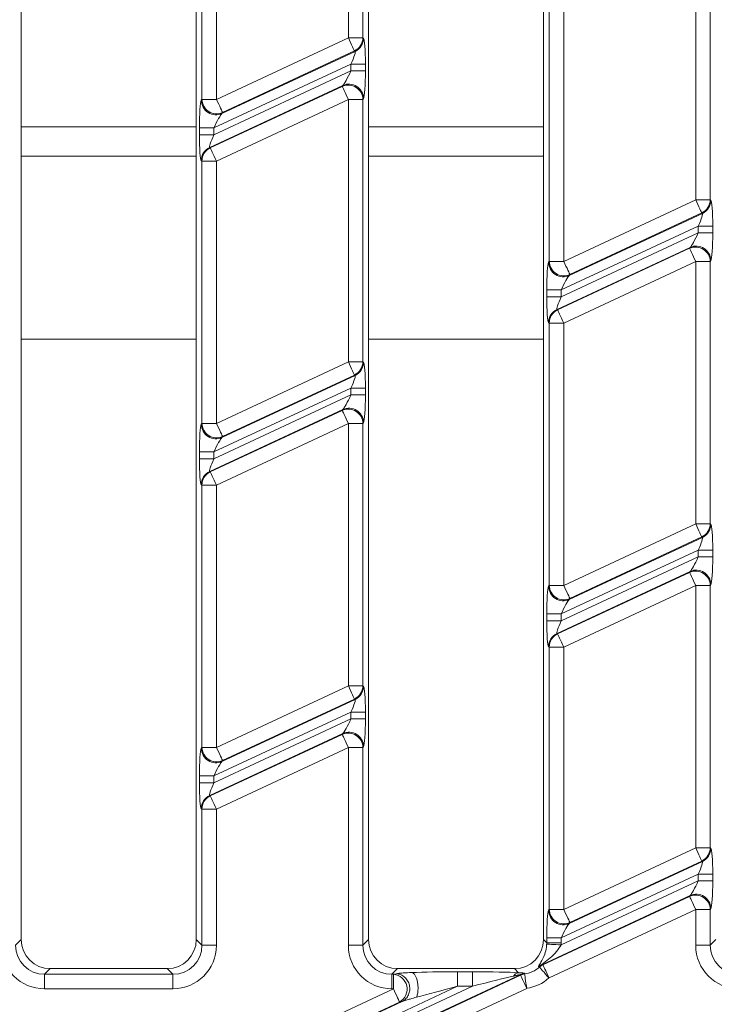
# Model space of a CAD drawing. Units: millimetres. Extents: x -1316 to 11174, y -31 to 3696.
# Drawn here: x 1181 to 1252, y 1164 to 1266 of the extents above; entities that cross this region are included whole.
import ezdxf

# ---------------------------------------------------------------- set-up
doc = ezdxf.new("R2010")
doc.units = ezdxf.units.MM
doc.header["$LTSCALE"] = 10

msp = doc.modelspace()

# ---------------------------------------------------------------- linework, layer by layer
at = {"color": 7, "linetype": 'Continuous', "lineweight": 15}
for p, q in [((1180.795, 1304.977), (1180.795, 1170.954)), ((1198.795, 1170.954), (1198.795, 1304.977)), ((1216.509, 1304.977), (1216.509, 1170.954)), ((1234.509, 1170.954), (1234.509, 1304.977)), ((1214.435, 1263.641), (1214.435, 1290.602)), ((1215.929, 1290.602), (1215.929, 1263.641)), ((1199.375, 1257.316), (1199.375, 1284.276)), ((1200.869, 1284.276), (1200.869, 1257.316)), ((1250.149, 1246.992), (1250.149, 1273.952)), ((1251.643, 1273.952), (1251.643, 1246.992)), ((1235.089, 1240.666), (1235.089, 1267.626)), ((1236.584, 1267.626), (1236.584, 1240.666)), ((1200.869, 1257.316), (1214.435, 1263.641)), ((1215.929, 1263.641), (1214.435, 1263.641)), ((1215.929, 1263.641), (1215.992, 1263.601)), ((1201.438, 1255.863), (1215.129, 1262.247)), ((1215.066, 1262.287), (1201.501, 1255.962)), ((1215.129, 1262.247), (1215.066, 1262.287)), ((1214.697, 1260.947), (1200.607, 1254.376)), ((1200.607, 1253.667), (1214.697, 1260.238)), ((1216.192, 1260.947), (1214.697, 1260.947)), ((1214.697, 1260.238), (1214.697, 1260.947)), ((1216.192, 1260.238), (1214.697, 1260.238)), ((1216.192, 1260.947), (1216.192, 1260.238)), ((1213.866, 1258.751), (1200.175, 1252.367)), ((1200.238, 1252.327), (1213.803, 1258.652)), ((1213.803, 1258.652), (1213.866, 1258.751)), ((1199.312, 1257.217), (1199.375, 1257.316)), ((1199.375, 1257.316), (1200.869, 1257.316)), ((1214.435, 1257.298), (1200.869, 1250.972)), ((1214.435, 1230.338), (1214.435, 1257.298)), ((1215.929, 1257.298), (1214.435, 1257.298)), ((1215.992, 1257.397), (1215.929, 1257.298)), ((1215.929, 1257.298), (1215.929, 1230.338)), ((1201.501, 1255.962), (1201.438, 1255.863)), ((1180.795, 1254.49), (1198.795, 1254.49)), ((1199.113, 1253.667), (1199.113, 1254.376)), ((1199.113, 1254.376), (1200.607, 1254.376)), ((1200.607, 1254.376), (1200.607, 1253.667)), ((1216.509, 1254.49), (1234.509, 1254.49)), ((1199.113, 1253.667), (1200.607, 1253.667)), ((1200.175, 1252.367), (1200.238, 1252.327)), ((1180.795, 1251.465), (1198.795, 1251.465)), ((1199.375, 1250.972), (1199.312, 1251.012)), ((1199.375, 1250.972), (1200.869, 1250.972)), ((1199.375, 1224.012), (1199.375, 1250.972)), ((1200.869, 1250.972), (1200.869, 1224.012)), ((1216.509, 1251.465), (1234.509, 1251.465)), ((1236.584, 1240.666), (1250.149, 1246.992)), ((1251.643, 1246.992), (1250.149, 1246.992)), ((1251.643, 1246.992), (1251.706, 1246.952)), ((1237.152, 1239.213), (1250.843, 1245.597)), ((1250.781, 1245.637), (1237.215, 1239.312)), ((1250.843, 1245.597), (1250.781, 1245.637)), ((1250.412, 1244.297), (1236.321, 1237.726)), ((1251.906, 1244.297), (1250.412, 1244.297)), ((1250.412, 1243.588), (1250.412, 1244.297)), ((1251.906, 1244.297), (1251.906, 1243.588)), ((1236.321, 1237.017), (1250.412, 1243.588)), ((1251.906, 1243.588), (1250.412, 1243.588)), ((1249.58, 1242.101), (1235.889, 1235.717)), ((1235.952, 1235.677), (1249.518, 1242.003)), ((1249.518, 1242.003), (1249.58, 1242.101)), ((1251.706, 1240.747), (1251.643, 1240.648)), ((1235.026, 1240.567), (1235.089, 1240.666)), ((1235.089, 1240.666), (1236.584, 1240.666)), ((1250.149, 1240.648), (1236.584, 1234.323)), ((1250.149, 1240.648), (1251.643, 1240.648)), ((1250.149, 1213.688), (1250.149, 1240.648)), ((1251.643, 1240.648), (1251.643, 1213.688)), ((1237.215, 1239.312), (1237.152, 1239.213)), ((1234.827, 1237.017), (1234.827, 1237.726)), ((1236.321, 1237.726), (1234.827, 1237.726)), ((1236.321, 1237.726), (1236.321, 1237.017)), ((1236.321, 1237.017), (1234.827, 1237.017)), ((1235.889, 1235.717), (1235.952, 1235.677)), ((1235.089, 1234.323), (1235.026, 1234.363)), ((1236.584, 1234.323), (1235.089, 1234.323)), ((1235.089, 1207.362), (1235.089, 1234.323)), ((1236.584, 1234.323), (1236.584, 1207.362)), ((1198.795, 1232.653), (1180.795, 1232.653)), ((1234.509, 1232.653), (1216.509, 1232.653)), ((1200.869, 1224.012), (1214.435, 1230.338)), ((1215.929, 1230.338), (1214.435, 1230.338)), ((1215.929, 1230.338), (1215.992, 1230.298)), ((1201.438, 1222.559), (1215.129, 1228.943)), ((1215.066, 1228.983), (1201.501, 1222.658)), ((1215.129, 1228.943), (1215.066, 1228.983)), ((1214.697, 1227.643), (1200.607, 1221.072)), ((1216.192, 1227.643), (1214.697, 1227.643)), ((1214.697, 1226.934), (1214.697, 1227.643)), ((1216.192, 1227.643), (1216.192, 1226.934)), ((1200.607, 1220.364), (1214.697, 1226.934)), ((1216.192, 1226.934), (1214.697, 1226.934)), ((1213.866, 1225.447), (1200.175, 1219.063)), ((1200.238, 1219.023), (1213.803, 1225.349)), ((1213.803, 1225.349), (1213.866, 1225.447)), ((1199.312, 1223.914), (1199.375, 1224.012)), ((1199.375, 1224.012), (1200.869, 1224.012)), ((1214.435, 1223.994), (1200.869, 1217.669)), ((1214.435, 1223.994), (1215.929, 1223.994)), ((1214.435, 1197.034), (1214.435, 1223.994)), ((1215.992, 1224.093), (1215.929, 1223.994)), ((1215.929, 1223.994), (1215.929, 1197.034)), ((1201.501, 1222.658), (1201.438, 1222.559)), ((1199.113, 1220.364), (1199.113, 1221.072)), ((1200.607, 1221.072), (1199.113, 1221.072)), ((1200.607, 1221.072), (1200.607, 1220.364)), ((1200.607, 1220.364), (1199.113, 1220.364)), ((1200.175, 1219.063), (1200.238, 1219.023)), ((1199.375, 1217.669), (1199.312, 1217.709)), ((1200.869, 1217.669), (1199.375, 1217.669)), ((1199.375, 1190.708), (1199.375, 1217.669)), ((1200.869, 1217.669), (1200.869, 1190.708)), ((1236.584, 1207.362), (1250.149, 1213.688)), ((1250.149, 1213.688), (1251.643, 1213.688)), ((1251.643, 1213.688), (1251.706, 1213.648)), ((1237.152, 1205.909), (1250.843, 1212.294)), ((1250.781, 1212.334), (1237.215, 1206.008)), ((1250.843, 1212.294), (1250.781, 1212.334)), ((1250.412, 1210.993), (1236.321, 1204.423)), ((1250.412, 1210.993), (1251.906, 1210.993)), ((1250.412, 1210.284), (1250.412, 1210.993)), ((1251.906, 1210.993), (1251.906, 1210.284)), ((1236.321, 1203.714), (1250.412, 1210.284)), ((1250.412, 1210.284), (1251.906, 1210.284)), ((1249.58, 1208.797), (1235.889, 1202.413)), ((1235.952, 1202.373), (1249.518, 1208.699)), ((1249.518, 1208.699), (1249.58, 1208.797)), ((1235.026, 1207.264), (1235.089, 1207.362)), ((1236.584, 1207.362), (1235.089, 1207.362)), ((1250.149, 1207.345), (1236.584, 1201.019)), ((1250.149, 1180.384), (1250.149, 1207.345)), ((1250.149, 1207.345), (1251.643, 1207.345)), ((1251.706, 1207.443), (1251.643, 1207.345)), ((1251.643, 1207.345), (1251.643, 1180.384)), ((1237.215, 1206.008), (1237.152, 1205.909)), ((1234.827, 1203.714), (1234.827, 1204.423)), ((1236.321, 1204.423), (1234.827, 1204.423)), ((1236.321, 1204.423), (1236.321, 1203.714)), ((1236.321, 1203.714), (1234.827, 1203.714)), ((1235.889, 1202.413), (1235.952, 1202.373)), ((1235.089, 1201.019), (1235.026, 1201.059)), ((1235.089, 1174.059), (1235.089, 1201.019)), ((1236.584, 1201.019), (1235.089, 1201.019)), ((1236.584, 1201.019), (1236.584, 1174.059)), ((1200.869, 1190.708), (1214.435, 1197.034)), ((1214.435, 1197.034), (1215.929, 1197.034)), ((1215.929, 1197.034), (1215.992, 1196.994)), ((1201.438, 1189.256), (1215.129, 1195.64)), ((1215.066, 1195.68), (1201.501, 1189.354)), ((1215.129, 1195.64), (1215.066, 1195.68)), ((1214.697, 1194.339), (1200.607, 1187.769)), ((1214.697, 1194.339), (1216.192, 1194.339)), ((1214.697, 1193.63), (1214.697, 1194.339)), ((1216.192, 1194.339), (1216.192, 1193.63)), ((1200.607, 1187.06), (1214.697, 1193.63)), ((1214.697, 1193.63), (1216.192, 1193.63)), ((1213.866, 1192.144), (1200.175, 1185.759)), ((1200.238, 1185.719), (1213.803, 1192.045)), ((1213.803, 1192.045), (1213.866, 1192.144)), ((1199.312, 1190.61), (1199.375, 1190.708)), ((1200.869, 1190.708), (1199.375, 1190.708)), ((1214.435, 1190.691), (1200.869, 1184.365)), ((1214.435, 1170.374), (1214.435, 1190.691)), ((1214.435, 1190.691), (1215.929, 1190.691)), ((1215.992, 1190.789), (1215.929, 1190.691)), ((1215.929, 1190.691), (1215.929, 1170.374)), ((1201.501, 1189.354), (1201.438, 1189.256)), ((1199.113, 1187.06), (1199.113, 1187.769)), ((1200.607, 1187.769), (1199.113, 1187.769)), ((1200.607, 1187.769), (1200.607, 1187.06)), ((1200.607, 1187.06), (1199.113, 1187.06)), ((1200.175, 1185.759), (1200.238, 1185.719)), ((1199.375, 1184.365), (1199.312, 1184.405)), ((1199.375, 1170.374), (1199.375, 1184.365)), ((1200.869, 1184.365), (1199.375, 1184.365)), ((1200.869, 1184.365), (1200.869, 1170.374)), ((1236.584, 1174.059), (1250.149, 1180.384)), ((1250.149, 1180.384), (1251.643, 1180.384)), ((1251.643, 1180.384), (1251.706, 1180.344)), ((1250.781, 1179.03), (1237.215, 1172.704)), ((1250.843, 1178.99), (1250.781, 1179.03)), ((1237.152, 1172.606), (1250.843, 1178.99)), ((1250.412, 1177.689), (1236.321, 1171.119)), ((1250.412, 1177.689), (1251.906, 1177.689)), ((1250.412, 1176.981), (1250.412, 1177.689)), ((1251.906, 1177.689), (1251.906, 1176.981)), ((1236.315, 1170.407), (1250.412, 1176.981)), ((1250.412, 1176.981), (1251.906, 1176.981)), ((1249.58, 1175.494), (1234.314, 1168.375)), ((1234.434, 1168.362), (1249.518, 1175.395)), ((1249.518, 1175.395), (1249.58, 1175.494)), ((1235.026, 1173.96), (1235.089, 1174.059)), ((1250.149, 1174.041), (1235.066, 1167.007)), ((1236.584, 1174.059), (1235.089, 1174.059)), ((1250.149, 1170.374), (1250.149, 1174.041)), ((1250.149, 1174.041), (1251.643, 1174.041)), ((1251.706, 1174.14), (1251.643, 1174.041)), ((1251.643, 1174.041), (1251.643, 1170.374)), ((1237.215, 1172.704), (1237.152, 1172.606)), ((1180.215, 1170.374), (1180.795, 1170.954)), ((1198.795, 1170.954), (1199.375, 1170.374)), ((1215.929, 1170.374), (1216.509, 1170.954)), ((1234.509, 1170.954), (1234.827, 1170.636)), ((1234.827, 1170.636), (1234.827, 1171.119)), ((1236.321, 1171.119), (1234.827, 1171.119)), ((1236.321, 1171.119), (1236.321, 1170.636)), ((1251.643, 1170.374), (1252.223, 1170.954)), ((1200.869, 1170.374), (1199.375, 1170.374)), ((1214.435, 1170.374), (1215.929, 1170.374)), ((1236.321, 1170.636), (1234.827, 1170.636)), ((1250.149, 1170.374), (1251.643, 1170.374)), ((1183.783, 1167.965), (1183.203, 1167.385)), ((1183.783, 1167.965), (1195.806, 1167.965)), ((1196.386, 1167.385), (1195.806, 1167.965)), ((1219.498, 1167.965), (1218.918, 1167.385)), ((1219.498, 1167.965), (1231.521, 1167.965)), ((1231.938, 1167.548), (1231.521, 1167.965)), ((1183.203, 1165.891), (1183.203, 1167.385)), ((1183.203, 1167.385), (1196.386, 1167.385)), ((1196.386, 1165.891), (1196.386, 1167.385)), ((1232.162, 1167.372), (1197.203, 1151.07)), ((1197.389, 1151.087), (1232.15, 1167.297)), ((1218.918, 1165.891), (1218.918, 1167.385)), ((1218.918, 1167.385), (1219.068, 1167.385)), ((1219.068, 1167.385), (1219.351, 1167.448)), ((1219.068, 1165.891), (1219.068, 1167.385)), ((1225.672, 1167.647), (1227.192, 1167.647)), ((1225.672, 1166.153), (1225.672, 1167.647)), ((1227.192, 1166.153), (1227.192, 1167.647)), ((1196.386, 1165.891), (1183.203, 1165.891)), ((1185.075, 1150.04), (1219.068, 1165.891)), ((1225.672, 1166.153), (1190.553, 1149.777)), ((1192.073, 1149.777), (1227.192, 1166.153)), ((1232.782, 1165.942), (1198.02, 1149.733)), ((1219.068, 1165.891), (1218.918, 1165.891)), ((1227.192, 1166.153), (1225.672, 1166.153)), ((1219.699, 1164.536), (1185.706, 1148.685)), ((1185.72, 1148.622), (1219.982, 1164.599)), ((1219.982, 1164.599), (1219.699, 1164.536))]:
    msp.add_line(p, q, dxfattribs=at)
at = {"color": 7, "linetype": 'Continuous', "lineweight": 15, "flags": 128}
for points in [[(1215.066, 1262.287), (1215.045, 1262.332), (1215.003, 1262.422), (1214.942, 1262.554), (1214.863, 1262.723), (1214.77, 1262.924), (1214.665, 1263.149), (1214.552, 1263.391), (1214.435, 1263.641)], [(1214.435, 1257.298), (1214.318, 1257.549), (1214.205, 1257.791), (1214.1, 1258.016), (1214.006, 1258.217), (1213.928, 1258.386), (1213.866, 1258.517), (1213.824, 1258.607), (1213.803, 1258.652)], [(1200.869, 1257.316), (1200.986, 1257.065), (1201.099, 1256.823), (1201.204, 1256.598), (1201.298, 1256.397), (1201.376, 1256.228), (1201.438, 1256.097), (1201.48, 1256.007), (1201.501, 1255.962)], [(1200.238, 1252.327), (1200.259, 1252.282), (1200.301, 1252.192), (1200.362, 1252.06), (1200.441, 1251.891), (1200.535, 1251.69), (1200.64, 1251.465), (1200.752, 1251.223), (1200.869, 1250.972)], [(1250.781, 1245.637), (1250.76, 1245.682), (1250.718, 1245.772), (1250.656, 1245.904), (1250.577, 1246.073), (1250.484, 1246.274), (1250.379, 1246.499), (1250.266, 1246.741), (1250.149, 1246.992)], [(1250.149, 1240.648), (1250.032, 1240.899), (1249.919, 1241.141), (1249.814, 1241.366), (1249.721, 1241.567), (1249.642, 1241.736), (1249.581, 1241.868), (1249.539, 1241.958), (1249.518, 1242.003)], [(1236.584, 1240.666), (1236.7, 1240.415), (1236.813, 1240.173), (1236.918, 1239.948), (1237.012, 1239.748), (1237.091, 1239.578), (1237.152, 1239.447), (1237.194, 1239.357), (1237.215, 1239.312)], [(1235.952, 1235.677), (1235.973, 1235.632), (1236.015, 1235.542), (1236.076, 1235.41), (1236.155, 1235.241), (1236.249, 1235.041), (1236.354, 1234.815), (1236.467, 1234.573), (1236.584, 1234.323)], [(1215.066, 1228.983), (1215.045, 1229.029), (1215.003, 1229.119), (1214.942, 1229.25), (1214.863, 1229.419), (1214.77, 1229.62), (1214.665, 1229.845), (1214.552, 1230.087), (1214.435, 1230.338)], [(1214.435, 1223.994), (1214.318, 1224.245), (1214.205, 1224.487), (1214.1, 1224.712), (1214.006, 1224.913), (1213.928, 1225.082), (1213.866, 1225.214), (1213.824, 1225.304), (1213.803, 1225.349)], [(1200.869, 1224.012), (1200.986, 1223.761), (1201.099, 1223.519), (1201.204, 1223.294), (1201.298, 1223.094), (1201.376, 1222.925), (1201.438, 1222.793), (1201.48, 1222.703), (1201.501, 1222.658)], [(1200.238, 1219.023), (1200.259, 1218.978), (1200.301, 1218.888), (1200.362, 1218.756), (1200.441, 1218.587), (1200.535, 1218.387), (1200.64, 1218.162), (1200.752, 1217.919), (1200.869, 1217.669)], [(1250.781, 1212.334), (1250.76, 1212.379), (1250.718, 1212.469), (1250.656, 1212.6), (1250.577, 1212.769), (1250.484, 1212.97), (1250.379, 1213.195), (1250.266, 1213.437), (1250.149, 1213.688)], [(1250.149, 1207.345), (1250.032, 1207.595), (1249.919, 1207.837), (1249.814, 1208.063), (1249.721, 1208.263), (1249.642, 1208.432), (1249.581, 1208.564), (1249.539, 1208.654), (1249.518, 1208.699)], [(1236.584, 1207.362), (1236.7, 1207.112), (1236.813, 1206.87), (1236.918, 1206.644), (1237.012, 1206.444), (1237.091, 1206.275), (1237.152, 1206.143), (1237.194, 1206.053), (1237.215, 1206.008)], [(1235.952, 1202.373), (1235.973, 1202.328), (1236.015, 1202.238), (1236.076, 1202.106), (1236.155, 1201.937), (1236.249, 1201.737), (1236.354, 1201.512), (1236.467, 1201.27), (1236.584, 1201.019)], [(1215.066, 1195.68), (1215.045, 1195.725), (1215.003, 1195.815), (1214.942, 1195.947), (1214.863, 1196.116), (1214.77, 1196.316), (1214.665, 1196.541), (1214.552, 1196.783), (1214.435, 1197.034)], [(1214.435, 1190.691), (1214.318, 1190.941), (1214.205, 1191.183), (1214.1, 1191.409), (1214.006, 1191.609), (1213.928, 1191.778), (1213.866, 1191.91), (1213.824, 1192), (1213.803, 1192.045)], [(1200.869, 1190.708), (1200.986, 1190.458), (1201.099, 1190.216), (1201.204, 1189.991), (1201.298, 1189.79), (1201.376, 1189.621), (1201.438, 1189.489), (1201.48, 1189.399), (1201.501, 1189.354)], [(1200.238, 1185.719), (1200.259, 1185.674), (1200.301, 1185.584), (1200.362, 1185.453), (1200.441, 1185.284), (1200.535, 1185.083), (1200.64, 1184.858), (1200.752, 1184.616), (1200.869, 1184.365)], [(1250.781, 1179.03), (1250.76, 1179.075), (1250.718, 1179.165), (1250.656, 1179.297), (1250.577, 1179.466), (1250.484, 1179.666), (1250.379, 1179.892), (1250.266, 1180.134), (1250.149, 1180.384)], [(1250.149, 1174.041), (1250.032, 1174.292), (1249.919, 1174.534), (1249.814, 1174.759), (1249.721, 1174.959), (1249.642, 1175.128), (1249.581, 1175.26), (1249.539, 1175.35), (1249.518, 1175.395)], [(1236.584, 1174.059), (1236.7, 1173.808), (1236.813, 1173.566), (1236.918, 1173.341), (1237.012, 1173.14), (1237.091, 1172.971), (1237.152, 1172.839), (1237.194, 1172.749), (1237.215, 1172.704)], [(1236.315, 1170.407), (1236.04, 1170.421), (1235.774, 1170.435), (1235.526, 1170.447), (1235.306, 1170.459), (1235.119, 1170.468), (1234.974, 1170.475), (1234.874, 1170.48), (1234.824, 1170.483)], [(1235.066, 1167.007), (1234.887, 1167.21), (1234.715, 1167.406), (1234.554, 1167.589), (1234.409, 1167.753), (1234.286, 1167.893), (1234.189, 1168.004), (1234.12, 1168.082), (1234.082, 1168.125)], [(1234.434, 1168.362), (1234.455, 1168.317), (1234.497, 1168.227), (1234.559, 1168.095), (1234.637, 1167.926), (1234.731, 1167.725), (1234.836, 1167.5), (1234.949, 1167.258), (1235.066, 1167.007)], [(1232.782, 1165.942), (1232.665, 1166.193), (1232.552, 1166.435), (1232.447, 1166.66), (1232.353, 1166.861), (1232.275, 1167.03), (1232.213, 1167.162), (1232.171, 1167.252), (1232.15, 1167.297)], [(1232.782, 1165.942), (1232.74, 1166.214), (1232.7, 1166.476), (1232.663, 1166.72), (1232.63, 1166.938), (1232.602, 1167.122), (1232.579, 1167.266), (1232.564, 1167.366), (1232.556, 1167.418)], [(1219.699, 1164.536), (1219.678, 1164.581), (1219.636, 1164.671), (1219.575, 1164.803), (1219.496, 1164.972), (1219.402, 1165.173), (1219.297, 1165.398), (1219.184, 1165.64), (1219.068, 1165.891)]]:
    msp.add_lwpolyline(points, dxfattribs=at)
at = {"color": 7, "linetype": 'Continuous', "lineweight": 15}
for centre, radius, start, end in [((1214.422, 1263.649), 1.507, 295.29866, 359.70146), ((1214.485, 1263.609), 1.507, 295.29833, 359.7015), ((1214.419, 1257.274), 1.51, 0.91783, 114.08232), ((1214.482, 1257.373), 1.51, 0.91783, 114.08232), ((1200.822, 1257.241), 1.51, 180.9176, 294.08226), ((1200.885, 1257.34), 1.51, 180.91782, 294.08204), ((1200.819, 1251.005), 1.507, 115.29866, 179.70146), ((1200.882, 1250.965), 1.507, 115.29734, 179.70249), ((1250.137, 1246.999), 1.507, 295.29883, 359.70129), ((1250.2, 1246.959), 1.507, 295.29866, 359.70146), ((1250.134, 1240.624), 1.51, 0.91813, 114.08192), ((1250.196, 1240.723), 1.51, 0.91813, 114.08192), ((1236.536, 1240.592), 1.51, 180.91805, 294.08182), ((1236.599, 1240.69), 1.51, 180.91805, 294.08182), ((1236.533, 1234.355), 1.507, 115.29866, 179.70146), ((1236.596, 1234.315), 1.507, 115.29883, 179.70129), ((1214.422, 1230.346), 1.507, 295.29866, 359.70146), ((1214.485, 1230.306), 1.507, 295.29833, 359.7015), ((1214.482, 1224.069), 1.51, 0.91783, 114.08232), ((1214.419, 1223.97), 1.51, 0.91783, 114.08232), ((1200.822, 1223.938), 1.51, 180.9176, 294.08226), ((1200.885, 1224.036), 1.51, 180.91782, 294.08204), ((1200.819, 1217.701), 1.507, 115.29843, 179.70154), ((1200.882, 1217.661), 1.507, 115.29759, 179.70238), ((1250.137, 1213.696), 1.507, 295.29849, 359.70148), ((1250.2, 1213.656), 1.507, 295.29849, 359.70148), ((1250.134, 1207.32), 1.51, 0.9179, 114.08229), ((1250.196, 1207.419), 1.51, 0.9179, 114.08229), ((1236.599, 1207.386), 1.51, 180.91794, 294.08207), ((1236.536, 1207.288), 1.51, 180.91782, 294.08219), ((1236.533, 1201.051), 1.507, 115.29849, 179.70148), ((1236.596, 1201.011), 1.507, 115.29849, 179.70148), ((1214.422, 1197.042), 1.507, 295.29874, 359.70137), ((1214.485, 1197.002), 1.507, 295.29849, 359.70148), ((1214.419, 1190.667), 1.51, 0.91807, 114.08193), ((1214.482, 1190.765), 1.51, 0.91794, 114.08207), ((1200.822, 1190.634), 1.51, 180.91767, 294.08233), ((1200.885, 1190.733), 1.51, 180.9176, 294.08241), ((1200.819, 1184.397), 1.507, 115.29854, 179.70144), ((1200.882, 1184.357), 1.507, 115.29747, 179.7025), ((1250.137, 1180.392), 1.507, 295.29854, 359.70144), ((1250.2, 1180.352), 1.507, 295.29854, 359.70144), ((1250.134, 1174.017), 1.51, 0.91799, 114.0822), ((1250.196, 1174.115), 1.51, 0.91799, 114.0822), ((1236.536, 1173.984), 1.51, 180.91793, 294.08208), ((1236.599, 1174.083), 1.51, 180.91791, 294.08209), ((1234.958, 1167.04), 1.483, 115.74435, 131.22866), ((1235.079, 1167.023), 1.485, 115.7143, 132.14057), ((1218.947, 1165.864), 1.526, 299.54159, 85.45854), ((1232.084, 1166.753), 0.808, 100.4271, 147.01011), ((1232.779, 1165.931), 1.504, 98.51688, 114.71653), ((1232.79, 1166.006), 1.503, 99.43279, 114.68421)]:
    msp.add_arc(centre, radius, start, end, dxfattribs=at)
for centre, major_axis, ratio, start_param, end_param in [((1215.973, 1260.845), (0.008, 2.76), 0.0791827, 4.7495797, 6.2331096), ((1214.479, 1260.845), (0.656, 1.401), 0.1008528, 4.8323147, 6.3158446), ((1214.479, 1260.136), (0.656, 1.401), 0.1008528, 3.3487849, 4.8323147), ((1215.973, 1260.136), (0.008, 2.76), 0.0791827, 3.2660499, 4.7495797), ((1199.331, 1254.478), (0.008, 2.76), 0.0791827, 0.1244572, 1.6079871), ((1200.826, 1254.478), (0.656, 1.401), 0.1008528, 0.2071922, 1.6907221), ((1199.331, 1253.769), (0.008, 2.76), 0.0791827, 1.6079871, 3.091517), ((1200.826, 1253.769), (0.656, 1.401), 0.1008528, 1.6907221, 3.174252), ((1251.687, 1244.195), (0.008, 2.76), 0.0791827, 4.7495797, 6.2331096), ((1250.193, 1244.195), (0.656, 1.401), 0.1008528, 4.8323147, 6.3158446), ((1250.193, 1243.486), (0.656, 1.401), 0.1008528, 3.3487849, 4.8323147), ((1251.687, 1243.486), (0.008, 2.76), 0.0791827, 3.2660499, 4.7495797), ((1235.046, 1237.828), (0.008, 2.76), 0.0791827, 0.1244572, 1.6079871), ((1236.54, 1237.828), (0.656, 1.401), 0.1008528, 0.2071922, 1.6907221), ((1235.046, 1237.119), (0.008, 2.76), 0.0791827, 1.6079871, 3.091517), ((1236.54, 1237.119), (0.656, 1.401), 0.1008528, 1.6907221, 3.174252), ((1215.973, 1227.541), (0.008, 2.76), 0.0791827, 4.7495797, 6.2331096), ((1214.479, 1227.541), (0.656, 1.401), 0.1008528, 4.8323147, 6.3158446), ((1214.479, 1226.832), (0.656, 1.401), 0.1008528, 3.3487849, 4.8323147), ((1215.973, 1226.832), (0.008, 2.76), 0.0791827, 3.2660499, 4.7495797), ((1199.331, 1221.174), (0.008, 2.76), 0.0791827, 0.1244572, 1.6079871), ((1200.826, 1221.174), (0.656, 1.401), 0.1008528, 0.2071922, 1.6907221), ((1199.331, 1220.466), (0.008, 2.76), 0.0791827, 1.6079871, 3.091517), ((1200.826, 1220.466), (0.656, 1.401), 0.1008528, 1.6907221, 3.174252), ((1251.687, 1210.891), (0.008, 2.76), 0.0791827, 4.7495797, 6.2331096), ((1250.193, 1210.891), (0.656, 1.401), 0.1008528, 4.8323147, 6.3158446), ((1250.193, 1210.182), (0.656, 1.401), 0.1008528, 3.3487849, 4.8323147), ((1251.687, 1210.182), (0.008, 2.76), 0.0791827, 3.2660499, 4.7495797), ((1235.046, 1204.525), (0.008, 2.76), 0.0791827, 0.1244572, 1.6079871), ((1236.54, 1204.525), (0.656, 1.401), 0.1008528, 0.2071922, 1.6907221), ((1235.046, 1203.816), (0.008, 2.76), 0.0791827, 1.6079871, 3.091517), ((1236.54, 1203.816), (0.656, 1.401), 0.1008528, 1.6907221, 3.174252), ((1215.973, 1194.237), (0.008, 2.76), 0.0791827, 4.7495797, 6.2331096), ((1214.479, 1194.237), (0.656, 1.401), 0.1008528, 4.8323147, 6.3158446), ((1214.479, 1193.528), (0.656, 1.401), 0.1008528, 3.3487849, 4.8323147), ((1215.973, 1193.528), (0.008, 2.76), 0.0791827, 3.2660499, 4.7495797), ((1199.331, 1187.871), (0.008, 2.76), 0.0791827, 0.1244572, 1.6079871), ((1200.826, 1187.871), (0.656, 1.401), 0.1008528, 0.2071922, 1.6907221), ((1199.331, 1187.162), (0.008, 2.76), 0.0791827, 1.6079871, 3.091517), ((1200.826, 1187.162), (0.656, 1.401), 0.1008528, 1.6907221, 3.174252), ((1251.687, 1177.587), (0.008, 2.76), 0.0791827, 4.7495797, 6.2331096), ((1250.193, 1177.587), (0.656, 1.401), 0.1008528, 4.8323147, 6.3158446), ((1250.193, 1176.879), (0.656, 1.401), 0.1008528, 3.3487849, 4.8323147), ((1251.687, 1176.879), (0.008, 2.76), 0.0791827, 3.2660499, 4.7495797), ((1235.046, 1171.221), (0.008, 2.76), 0.0791827, 0.1244572, 1.6079871), ((1236.54, 1171.221), (0.656, 1.401), 0.1008528, 0.2071922, 1.6907221), ((1183.806, 1170.977), (-2.137, -2.137), 0.9924325, 5.5015852, 7.0647854), ((1195.783, 1170.977), (2.137, -2.137), 0.9924325, 5.5015852, 7.0647854), ((1219.521, 1170.977), (-2.137, -2.137), 0.9924325, 5.5015852, 7.0647854), ((1231.498, 1170.977), (2.137, -2.137), 0.9924325, 5.5015852, 7.0647854), ((1183.238, 1170.408), (-3.206, -3.206), 0.9924325, 5.5015852, 7.0647854), ((1183.238, 1170.408), (2.154, 2.154), 0.9850067, 2.3599926, 3.9231927), ((1196.352, 1170.408), (3.206, -3.206), 0.9924325, 5.5015852, 7.0647854), ((1196.352, 1170.408), (2.154, -2.154), 0.9850067, 5.5015852, 7.0647854), ((1218.952, 1170.408), (-3.206, -3.206), 0.9924325, 5.5015852, 7.0647854), ((1218.952, 1170.408), (2.154, 2.154), 0.9850067, 2.3599926, 3.9231927), ((1231.804, 1170.67), (2.154, -2.154), 0.9850067, 0.7309509, 0.7816001), ((1231.804, 1170.67), (3.206, -3.206), 0.9924325, 0.7309509, 0.7816001), ((1254.666, 1170.408), (-3.206, -3.206), 0.9924325, 5.5015852, 7.0647854), ((1254.666, 1170.408), (2.154, 2.154), 0.9850067, 2.3599926, 3.9231927), ((1232.066, 1170.408), (2.154, -2.154), 0.9850067, 5.6530072, 6.2201003), ((1245.289, 1157.185), (12.636, -10.903), 0.1645054, 2.78373, 2.8005142), ((1244.658, 1158.539), (12.284, -9.327), 0.26076, 2.7214723, 2.7382565), ((1225.203, 1167.429), (5.934, 0.017), 0.036743, 1.491563, 2.3657757), ((1226.723, 1167.429), (5.934, 0.017), 0.036743, 0.4974156, 1.491563), ((1226.723, 1165.934), (5.302, 1.374), 0.0172501, 0.4836028, 1.4777503), ((1244.658, 1158.539), (12.284, -9.327), 0.26076, 3.2717811, 3.2885653), ((1245.289, 1157.185), (12.636, -10.903), 0.1645054, 3.3340388, 3.350823), ((1232.066, 1170.408), (3.206, -3.206), 0.9924325, 5.6530072, 6.2201003), ((1225.203, 1165.934), (5.302, 1.374), 0.0172501, 1.4777503, 2.3519629)]:
    msp.add_ellipse(centre, major_axis=major_axis, ratio=ratio, start_param=start_param, end_param=end_param, dxfattribs=at)
for points, knots in [([(1233.981, 1168.155), (1233.974, 1168.163), (1233.959, 1168.18), (1234.038, 1168.316), (1234.296, 1168.682), (1234.61, 1169.302), (1234.788, 1170.001), (1234.815, 1170.373), (1234.824, 1170.483)], [0, 0, 0, 0, 0.072177, 0.1561235, 0.3565471, 0.6917315, 0.9092685, 1, 1, 1, 1]), ([(1236.315, 1170.407), (1236.163, 1170.173), (1235.67, 1169.417), (1234.91, 1168.838), (1234.417, 1168.471), (1234.354, 1168.424), (1234.318, 1168.393), (1234.305, 1168.379), (1234.305, 1168.374), (1234.312, 1168.375), (1234.314, 1168.375)], [0, 0, 0, 0, 0.270114, 0.8725746, 0.9093225, 0.9476986, 0.9651099, 0.979698, 0.9916756, 1, 1, 1, 1]), ([(1219.351, 1167.448), (1219.441, 1167.462), (1219.621, 1167.491), (1220.176, 1167.533), (1220.653, 1167.555), (1220.967, 1167.569)], [0, 0, 0, 0, 0.2586962, 0.5135721, 1, 1, 1, 1]), ([(1219.982, 1164.599), (1220.114, 1164.684), (1220.378, 1164.855), (1220.641, 1165.272), (1220.766, 1165.754), (1220.734, 1166.26), (1220.549, 1166.733), (1220.232, 1167.116), (1219.817, 1167.383), (1219.506, 1167.426), (1219.351, 1167.448)], [0, 0, 0, 0, 0.125, 0.2500015, 0.375001, 0.5000004, 0.6250002, 0.7499994, 0.8750005, 1, 1, 1, 1]), ([(1221.453, 1165.032), (1221.487, 1165.142), (1221.555, 1165.361), (1221.6, 1165.768), (1221.598, 1166.194), (1221.544, 1166.612), (1221.446, 1166.987), (1221.309, 1167.288), (1221.145, 1167.501), (1221.026, 1167.546), (1220.967, 1167.569)], [0, 0, 0, 0, 0.1250033, 0.2499996, 0.374999, 0.4999971, 0.6250028, 0.7499962, 0.8749937, 1, 1, 1, 1]), ([(1232.162, 1167.372), (1232.162, 1167.373), (1232.163, 1167.375), (1232.154, 1167.375), (1232.134, 1167.373), (1232.022, 1167.348), (1231.791, 1167.285), (1231.557, 1167.228), (1231.43, 1167.199), (1231.406, 1167.193)], [0, 0, 0, 0, 0.0412964, 0.04872, 0.1063502, 0.1733996, 0.5600804, 0.919469, 1, 1, 1, 1]), ([(1231.938, 1167.548), (1232.04, 1167.54), (1232.252, 1167.524), (1232.46, 1167.519), (1232.536, 1167.503), (1232.542, 1167.492), (1232.543, 1167.489)], [0, 0, 0, 0, 0.3518956, 0.7326842, 0.9148706, 1, 1, 1, 1]), ([(1221.453, 1165.032), (1221.23, 1164.97), (1220.867, 1164.868), (1220.443, 1164.745), (1220.165, 1164.661), (1220.043, 1164.62), (1219.982, 1164.599)], [0, 0, 0, 0, 0.4307336, 0.7007537, 0.8510578, 1, 1, 1, 1])]:
    msp.add_open_spline(points, degree=3, knots=knots, dxfattribs=at)

doc.saveas('drawing.dxf')
